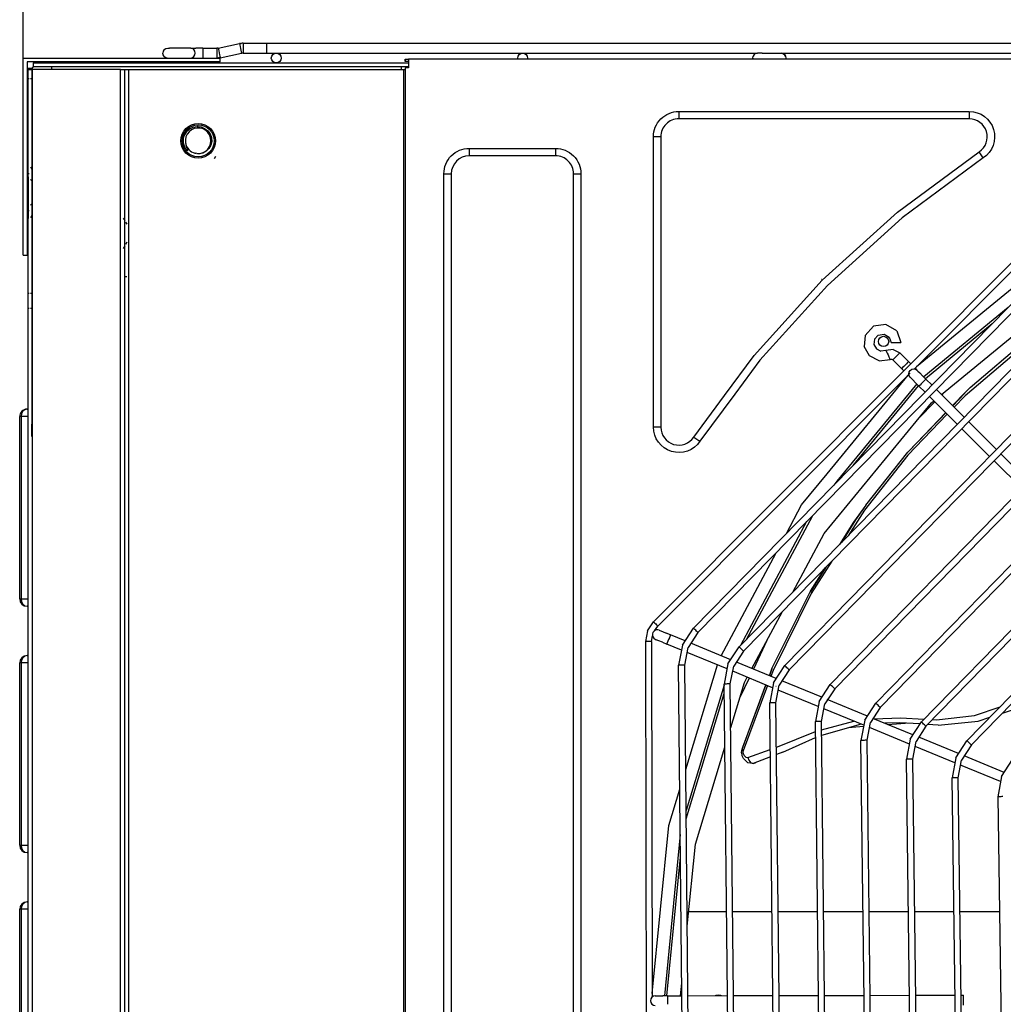
# Model space of a CAD drawing. Units: millimetres. Extents: x 0 to 12706, y 0 to 9062.
# Drawn here: x 3650 to 4049, y 6965 to 7364 of the extents above; entities that cross this region are included whole.
import ezdxf

# ---------------------------------------------------------------- set-up
doc = ezdxf.new("R2010")
doc.units = ezdxf.units.MM
doc.layers.add('LG-DIMENSION', color=7, linetype='Continuous')
doc.layers.add('LG-PRODUCT', color=3, linetype='Continuous')
doc.styles.add('GHS', font='txt')
doc.dimstyles.new('LG_DIM', dxfattribs={"dimtxt": 80, "dimasz": 60, "dimexe": 5, "dimexo": 20, "dimgap": 20, "dimtad": 1, "dimdec": 0, "dimzin": 0, "dimdsep": 46, "dimtxsty": 'GHS', "dimcen": 0.09, "dimclrd": 7, "dimclre": 7, "dimadec": 0, "dimazin": 0, "dimtfac": 1, "dimtdec": 0, "dimtofl": 0, "dimtmove": 0, "dimatfit": 0, "dimfxl": 30, "dimtolj": 1, "dimtzin": 0, "dimarcsym": 0})

# ---------------------------------------------------------------- blocks, each defined once
blk = doc.blocks.new('*D21')
at = {"layer": 'Defpoints', "color": 0, "transparency": 16777216}
for p in [(5804.93, 7658.42), (3650.93, 7318.7), (5804.93, 7304.9)]:
    blk.add_point(p, dxfattribs=at)
at = {"layer": 'LG-DIMENSION', "color": 7, "lineweight": -2, "transparency": 16777216}
for p, q in [((3650.93, 7338.7), (3650.93, 7663.42)), ((5804.93, 7324.9), (5804.93, 7663.42)), ((3710.93, 7658.42), (5744.93, 7658.42))]:
    blk.add_line(p, q, dxfattribs=at)
at = {"layer": 'LG-DIMENSION', "color": 7, "transparency": 16777216}
for points in [[(3710.93, 7668.42), (3710.93, 7648.42), (3650.93, 7658.42)], [(5744.93, 7668.42), (5744.93, 7648.42), (5804.93, 7658.42)]]:
    blk.add_solid(points, dxfattribs=at)
at = {"layer": 'LG-DIMENSION', "color": 0, "transparency": 16777216, "insert": (4727.93, 7718.47), "char_height": 80, "attachment_point": 5, "style": 'GHS'}
blk.add_mtext('\\A1;2154', dxfattribs=at)

msp = doc.modelspace()

# ---------------------------------------------------------------- linework, layer by layer
at = {"layer": 'LG-PRODUCT'}
for p, q in [((3730.1, 7352.77), (3738.73, 7354.56)), ((3739.08, 7354.63), (3738.73, 7354.56)), ((3739.08, 7354.63), (3739.44, 7354.67)), ((3740.16, 7354.7), (3749.61, 7354.7)), ((3749.61, 7354.7), (4657.61, 7354.7)), ((3707.76, 7349.94), (3707.61, 7350.7)), ((3708.2, 7349.29), (3707.76, 7349.94)), ((3708.2, 7352.12), (3708.85, 7352.55)), ((3708.2, 7349.29), (3708.85, 7348.86)), ((3717.11, 7352.7), (3714.61, 7352.7)), ((3718.94, 7352.7), (3717.11, 7352.7)), ((3718.94, 7352.7), (3720.97, 7352.7)), ((3723.83, 7352.7), (3720.97, 7352.7)), ((3723.83, 7352.7), (3729.49, 7352.7)), ((3729.64, 7352.71), (3729.49, 7352.7)), ((3729.64, 7352.71), (3729.79, 7352.72)), ((3730.91, 7348.85), (3739.54, 7350.65)), ((3739.54, 7350.65), (3739.7, 7350.67)), ((3739.85, 7350.69), (3739.7, 7350.67)), ((3740, 7350.7), (3739.85, 7350.69)), ((3740.16, 7350.7), (3740, 7350.7)), ((3740.16, 7350.7), (3749.61, 7350.7)), ((3749.61, 7350.7), (3948.84, 7350.7)), ((3946.93, 7348.7), (3947.07, 7349.47)), ((3947.49, 7350.12), (3947.07, 7349.47)), ((3948.11, 7350.55), (3947.49, 7350.12)), ((3950.7, 7350.7), (3953.75, 7350.7)), ((3953.75, 7350.7), (3956.73, 7350.7)), ((3956.73, 7350.7), (3958.46, 7350.7)), ((3958.06, 7350.62), (3958.46, 7350.7)), ((3958.46, 7350.7), (4448.91, 7350.7)), ((3958.46, 7350.7), (3959.2, 7350.55)), ((3959.21, 7350.55), (3958.47, 7350.7)), ((3959.2, 7350.55), (3959.83, 7350.12)), ((3959.84, 7350.12), (3959.21, 7350.55)), ((3960.25, 7349.47), (3959.83, 7350.12)), ((3959.84, 7350.12), (3960.26, 7349.47)), ((3960.25, 7349.47), (3960.4, 7348.7)), ((3650.93, 7268.7), (3650.93, 7348.7)), ((3650.93, 7348.7), (3730.93, 7348.7)), ((3652.53, 7347.1), (3652.53, 7268.7)), ((3730.93, 7347.1), (3652.53, 7347.1)), ((3655.03, 7346.7), (3807.23, 7346.7)), ((3655.03, 7346.7), (3655.03, 7345.1)), ((3807.23, 7345.1), (3655.03, 7345.1)), ((3659.43, 7346.7), (3698.08, 7346.7)), ((3662.43, 7345.1), (3662.43, 7344.1)), ((3695.37, 7347.1), (3696.2, 7346.7)), ((3698.08, 7346.7), (3697.69, 7347.1)), ((3698.69, 7347.1), (3699.08, 7346.7)), ((3702.26, 7346.7), (3702.06, 7347.1)), ((3708.61, 7346.7), (3708.81, 7347.1)), ((3708.85, 7348.86), (3709.61, 7348.7)), ((3711.79, 7346.7), (3712.18, 7347.1)), ((3711.79, 7346.7), (3753.61, 7346.7)), ((3714.67, 7346.7), (3715.5, 7347.1)), ((3729.49, 7348.7), (3729.84, 7348.71)), ((3730.2, 7348.74), (3729.84, 7348.71)), ((3730.56, 7348.79), (3730.2, 7348.74)), ((3730.91, 7348.85), (3730.56, 7348.79)), ((3730.93, 7347.1), (3730.93, 7348.7)), ((3753.61, 7346.7), (3807.23, 7346.7)), ((3804.43, 7344.1), (3804.43, 7345.1)), ((3805.93, 7347.24), (3805.93, 7348.24)), ((3805.93, 7348.24), (3806.12, 7348.24)), ((3806.12, 7347.24), (3805.93, 7347.24)), ((3806.12, 7347.24), (3806.12, 7348.24)), ((3807.23, 7348.24), (3807.23, 7347.24)), ((4726.63, 7348.24), (3807.23, 7348.24)), ((3807.23, 7347.24), (3807.23, 7344.74)), ((3946.93, 7348.7), (3947.02, 7348.24)), ((3960.4, 7348.7), (3960.31, 7348.24)), ((3654.52, 7344.5), (3652.93, 7344.5)), ((3652.93, 7340.2), (3652.93, 7344.5)), ((3652.93, 5825.3), (3652.93, 7344.1)), ((3654.43, 7344.1), (3654.43, 7200.1)), ((3654.53, 7344.1), (3654.53, 5825.3)), ((3690.43, 7344.1), (3654.53, 7344.1)), ((3690.43, 7283.21), (3690.43, 7344.1)), ((3692.03, 7344.1), (3692.03, 5886.9)), ((3693.63, 7344.1), (3693.63, 7277.67)), ((3693.63, 7344.1), (3805.43, 7344.1)), ((3805.43, 5825.3), (3805.43, 7344.1)), ((3805.43, 7344.1), (3805.93, 7344.1)), ((3805.93, 7344.74), (3805.93, 6588.74)), ((3807.23, 7344.74), (3805.93, 7344.74)), ((3653.4, 7340.2), (3652.93, 7340.2)), ((3654.43, 7340.2), (3653.92, 7340.2)), ((4112.54, 7326.45), (3906.69, 7119.88)), ((3916.93, 7327.04), (3916.93, 7324.04)), ((3916.93, 7327.04), (4034.77, 7327.04)), ((4034.77, 7327.04), (4034.77, 7324.04)), ((4034.77, 7324.04), (3916.93, 7324.04)), ((4114.31, 7324.68), (4012.5, 7222.52)), ((3716.52, 7318.48), (3716.04, 7317.59)), ((3716.37, 7317.23), (3716.62, 7317.8)), ((3716.79, 7314.45), (3716.92, 7313.85)), ((3906.63, 7198.9), (3906.63, 7316.74)), ((3909.63, 7316.74), (3906.63, 7316.74)), ((3909.63, 7316.74), (3909.63, 7198.9)), ((3717.48, 7311.08), (3717.79, 7311.36)), ((3720.54, 7310.11), (3721.12, 7310)), ((3831.93, 7312.04), (3831.93, 7309.04)), ((3831.93, 7312.04), (3866.93, 7312.04)), ((3866.93, 7312.04), (3866.93, 7309.04)), ((4114.25, 7312.42), (3922.93, 7117.34)), ((3924.71, 7115.59), (4116.04, 7310.67)), ((4040.47, 7308.16), (4038.81, 7310.66)), ((3728.93, 7308.73), (3728.4, 7307.81)), ((3866.93, 7309.04), (3831.93, 7309.04)), ((3652.53, 7301.95), (3652.93, 7301.55)), ((3652.93, 7301.55), (3652.93, 7304.88)), ((3653.4, 7301.7), (3652.93, 7301.7)), ((3653.91, 7304.53), (3654.43, 7303.44)), ((3821.63, 7301.74), (3824.63, 7301.74)), ((3821.63, 6631.74), (3821.63, 7301.74)), ((3824.63, 7301.74), (3824.63, 7296.01)), ((3874.24, 6664.34), (3874.24, 7301.74)), ((3874.24, 7301.74), (3877.24, 7301.74)), ((3877.24, 7301.74), (3877.24, 7255.98)), ((3652.53, 7300.95), (3652.93, 7300.55)), ((3652.53, 7297.58), (3652.93, 7297.38)), ((3652.93, 7300.55), (3652.93, 7297.38)), ((3652.93, 7297.38), (3652.93, 7291.03)), ((3653.91, 7299.37), (3654.43, 7298.82)), ((3824.63, 7296.01), (3824.63, 6631.74)), ((3941.42, 7109.72), (4121.94, 7293.95)), ((3652.93, 7291.03), (3652.53, 7290.83)), ((3652.93, 7291.03), (3652.93, 7287.85)), ((3653.9, 7289.04), (3654.43, 7289.58)), ((3943.2, 7107.98), (4123.72, 7292.2)), ((3652.93, 7287.85), (3652.53, 7287.46)), ((3652.93, 7287.85), (3652.93, 7283.52)), ((3653.4, 7286.7), (3652.93, 7286.7)), ((3654.43, 7284.97), (3653.9, 7283.87)), ((3690.43, 5885.97), (3690.43, 7283.21)), ((3691.57, 7283.75), (3692.16, 7282.73)), ((3692.49, 7282.15), (3693.02, 7281.23)), ((3693.63, 7277.67), (3693.63, 5825.3)), ((3693.02, 7273.98), (3692.49, 7273.05)), ((3959.9, 7102.11), (4129.63, 7275.49)), ((3961.69, 7100.36), (4131.41, 7273.74)), ((3692.16, 7272.48), (3691.57, 7271.46)), ((3650.93, 7268.7), (3652.53, 7268.7)), ((3692.48, 7260.1), (3693.02, 7260.1)), ((3877.24, 7255.98), (3877.24, 6631.74)), ((3978.39, 7094.49), (4137.32, 7257.02)), ((3980.18, 7092.74), (4139.1, 7255.27)), ((3653.4, 7253.1), (3652.93, 7253.1)), ((3654.43, 7253.1), (3653.89, 7253.1)), ((3653.4, 7247.1), (3652.93, 7247.1)), ((3654.43, 7247.1), (3653.89, 7247.1)), ((4050.59, 7247.51), (4016.28, 7219.35)), ((3995.99, 7239.82), (3992.6, 7236.07)), ((3996.88, 7086.87), (4145, 7238.55)), ((4005.33, 7237.98), (4007.04, 7233.22)), ((4016.98, 7218.64), (4044.12, 7240.91)), ((3992.6, 7236.07), (3992.19, 7231.67)), ((3998.67, 7085.12), (4146.79, 7236.8)), ((3994.33, 7227.81), (3992.19, 7231.67)), ((3996.11, 7232.49), (3997.11, 7230.69)), ((3997.11, 7230.69), (3998.94, 7229.76)), ((4000.98, 7230.02), (3998.94, 7229.76)), ((4003.94, 7230.39), (4000.98, 7230.02)), ((4003.94, 7230.39), (4006.58, 7229.01)), ((3998.26, 7225.82), (3994.33, 7227.81)), ((3998.26, 7225.82), (4002.64, 7226.38)), ((4002.64, 7226.38), (4003.23, 7226.45)), ((4003.76, 7226.18), (4003.23, 7226.45)), ((4007.3, 7222.65), (4003.76, 7226.18)), ((4010.12, 7225.48), (4006.58, 7229.01)), ((4010.12, 7225.48), (4011.06, 7224.55)), ((4007.3, 7222.65), (4008.24, 7221.71)), ((4012.8, 7222.82), (4013.4, 7222.22)), ((4013.66, 7221.95), (4013.93, 7221.68)), ((4013.93, 7221.68), (4014.7, 7220.92)), ((4010.27, 7220.28), (3908.46, 7118.12)), ((3977.15, 7179.94), (4010.01, 7219.98)), ((4009.97, 7219.98), (4010.57, 7219.39)), ((4010.34, 7220.39), (4010.77, 7220.91)), ((4010.84, 7219.12), (4011.11, 7218.85)), ((4011.88, 7218.08), (4011.11, 7218.85)), ((4013.03, 7216.94), (4011.88, 7218.08)), ((4014.7, 7220.92), (4015.85, 7219.77)), ((4152.69, 7220.08), (4015.36, 7079.25)), ((4017.21, 7218.42), (4015.85, 7219.77)), ((4154.48, 7218.34), (4017.15, 7077.51)), ((4019.73, 7215.91), (4017.21, 7218.42)), ((4013.53, 7216.44), (3981.11, 7176.93)), ((3987.69, 7183.38), (4014.24, 7215.73)), ((4013.03, 7216.94), (4014.38, 7215.59)), ((4014.38, 7215.59), (4016.93, 7213.05)), ((4032.82, 7202.87), (4021.43, 7214.21)), ((4035.2, 7214.98), (4033.19, 7213.09)), ((3923.02, 7194.87), (3935.43, 7211.69)), ((3939.6, 7212.29), (3925.52, 7193.21)), ((4020.81, 7209.18), (4014.2, 7202.4)), ((4018.63, 7211.36), (4030.02, 7200.01)), ((4024.36, 7212.82), (4023.6, 7212.05)), ((4030.62, 7210.38), (4028.01, 7207.66)), ((4033.19, 7213.09), (4028.03, 7207.64)), ((4028.08, 7207.59), (4033.03, 7212.73)), ((3652.53, 7206.2), (3652.93, 7206.2)), ((3649.53, 7129.2), (3649.53, 7203.2)), ((3650.12, 7203.2), (3650.12, 7129.2)), ((3652.93, 7203.2), (3650.12, 7203.2)), ((4025.24, 7204.78), (4010.48, 7189.41)), ((4025.28, 7204.74), (4022.55, 7201.86)), ((4033.85, 7071.63), (4160.38, 7201.61)), ((4045.84, 7189.89), (4034.45, 7201.24)), ((3654.43, 7195.1), (3654.43, 7200.1)), ((3909.63, 7198.9), (3906.63, 7198.9)), ((4031.66, 7198.38), (4043.04, 7187.04)), ((4035.64, 7069.89), (4162.18, 7199.87)), ((3923.02, 7194.87), (3925.52, 7193.21)), ((4044.82, 7185.27), (4056.2, 7173.93)), ((4058.99, 7176.78), (4047.61, 7188.13)), ((3981.11, 7176.93), (3979.81, 7175.34)), ((3992.78, 7167.28), (3987.8, 7160.31)), ((3992.78, 7167.28), (3988.69, 7161.23)), ((3944.39, 7112.76), (3971.29, 7163.09)), ((3988.69, 7161.23), (3982.98, 7152.14)), ((3968.81, 7160.56), (3941.91, 7110.23)), ((3934.06, 7106.1), (3956.41, 7147.91)), ((3976.74, 7142.2), (3970.28, 7131.92)), ((3975.96, 7141.41), (3970.45, 7132.6)), ((3650.12, 7129.2), (3652.93, 7129.2)), ((3652.93, 7126.2), (3652.53, 7126.2)), ((3946.62, 7100.93), (3959, 7124.1)), ((3904.26, 7116.23), (3906.69, 7119.88)), ((3907.04, 7116.25), (3908.46, 7118.12)), ((3918.39, 7110.41), (3922.93, 7117.34)), ((3904.26, 7116.23), (3903.41, 7111.92)), ((3905.91, 7111.92), (3906.22, 7114.25)), ((3908.95, 7116.46), (3909.3, 7116.31)), ((3909.3, 7116.31), (3910.3, 7115.9)), ((3910.3, 7115.9), (3911.8, 7115.28)), ((3913.57, 7114.55), (3911.8, 7115.28)), ((3919.5, 7112.11), (3913.57, 7114.55)), ((3924.71, 7115.59), (3920.71, 7109.47)), ((3903.41, 7111.92), (3903.92, 6820.3)), ((3905.91, 7111.92), (3906.16, 6967.69)), ((3907.42, 7112.76), (3907.78, 7112.61)), ((3908.78, 7112.2), (3907.78, 7112.61)), ((3910.28, 7111.58), (3908.78, 7112.2)), ((3910.28, 7111.58), (3912.05, 7110.85)), ((3918.01, 7108.39), (3912.05, 7110.85)), ((3918.39, 7110.41), (3916.85, 7102.26)), ((3919.35, 7102.28), (3920.71, 7109.47)), ((3937.99, 7104.48), (3921.81, 7111.16)), ((3936.88, 7102.78), (3941.42, 7109.72)), ((3952.69, 7112.29), (3947.19, 7100.69)), ((3652.53, 7106.2), (3652.93, 7106.2)), ((3936.5, 7100.77), (3920.32, 7107.44)), ((3943.2, 7107.98), (3939.2, 7101.85)), ((3649.53, 7029.2), (3649.53, 7103.2)), ((3650.12, 7103.2), (3650.12, 7029.2)), ((3652.93, 7103.2), (3650.12, 7103.2)), ((3919.5, 6830.94), (3916.85, 7102.26)), ((3922, 6830.97), (3919.35, 7102.28)), ((3919.76, 7059.89), (3932.65, 7102.36)), ((3936.88, 7102.78), (3935.34, 7094.64)), ((3937.84, 7094.66), (3939.2, 7101.85)), ((3956.48, 7096.86), (3940.3, 7103.53)), ((3955.37, 7095.16), (3959.9, 7102.11)), ((3954.99, 7093.15), (3938.82, 7099.82)), ((3954.72, 7100.74), (3953.7, 7098.01)), ((3961.69, 7100.36), (3957.69, 7094.23)), ((3935.35, 7094.13), (3919.93, 7043.29)), ((3937.96, 6838.63), (3935.34, 7094.64)), ((3940.46, 6838.66), (3937.84, 7094.66)), ((3945.48, 7097.07), (3941.73, 7089.15)), ((3942.6, 7068.19), (3952.3, 7094.26)), ((3952.3, 7094.26), (3942.8, 7068.83)), ((3952.94, 7094), (3943.03, 7067.46)), ((3955.37, 7095.16), (3953.84, 7087.01)), ((3956.34, 7087.04), (3957.69, 7094.23)), ((3974.97, 7089.24), (3958.7, 7095.95)), ((3973.86, 7087.54), (3978.39, 7094.49)), ((3919.96, 7039.96), (3935.38, 7090.81)), ((3973.48, 7085.53), (3957.31, 7092.2)), ((3980.18, 7092.74), (3976.18, 7086.61)), ((4048.25, 7082.85), (4075.13, 7091.8)), ((3956.42, 6846.32), (3953.84, 7087.01)), ((3958.92, 6846.34), (3956.34, 7087.04)), ((3973.86, 7087.54), (3972.34, 7079.39)), ((3974.84, 7079.42), (3976.18, 7086.61)), ((3993.46, 7081.62), (3977.19, 7088.33)), ((3992.35, 7079.92), (3996.88, 7086.87)), ((3991.98, 7077.91), (3975.71, 7084.61)), ((3998.67, 7085.12), (3994.67, 7078.99)), ((3974.88, 6854), (3972.34, 7079.39)), ((3977.38, 6854.03), (3974.84, 7079.42)), ((3974.87, 7076.07), (3987.9, 7079.59)), ((3974.9, 7073.91), (3990.67, 7078.4)), ((3985.77, 7077.01), (3991.9, 7077.48)), ((3992.35, 7079.92), (3990.83, 7071.77)), ((3993.33, 7071.8), (3994.67, 7078.99)), ((4011.95, 7074), (3995.68, 7080.71)), ((4006.52, 7078.94), (4000.47, 7078.73)), ((4001.67, 7078.24), (4008.86, 7078.79)), ((4014.83, 7078.42), (4006.52, 7078.94)), ((4010.84, 7072.3), (4015.36, 7079.25)), ((4017.15, 7077.51), (4013.17, 7071.37)), ((4022.11, 7077.97), (4017.86, 7078.24)), ((4022.11, 7077.97), (4038.35, 7079.55)), ((4038.35, 7079.55), (4043.09, 7081.13)), ((4010.47, 7070.29), (3994.29, 7076.95)), ((3959.08, 7067.01), (3972.41, 7072.89)), ((3993.34, 6861.69), (3990.83, 7071.77)), ((3995.84, 6861.72), (3993.33, 7071.8)), ((4010.84, 7072.3), (4009.33, 7064.15)), ((4011.83, 7064.18), (4013.17, 7071.37)), ((4028.96, 7062.66), (4012.79, 7069.33)), ((4030.44, 7066.38), (4014.26, 7073.05)), ((4029.33, 7064.68), (4033.85, 7071.63)), ((4035.64, 7069.89), (4031.66, 7063.75)), ((3942.6, 7065.93), (3942.51, 7066.85)), ((3943.03, 7067.46), (3942.6, 7068.19)), ((3942.71, 7065.46), (3942.6, 7065.93)), ((3943.21, 7064.41), (3942.71, 7065.46)), ((3944.97, 7064.84), (3954.04, 7068.1)), ((3959.08, 7067.01), (3956.56, 7066.03)), ((4048.93, 7058.76), (4032.75, 7065.43)), ((3944.36, 7063.21), (3943.21, 7064.41)), ((3944.98, 7062.69), (3944.36, 7063.21)), ((3947.17, 7062.38), (3944.98, 7062.69)), ((3954.08, 7065.06), (3947.17, 7062.38)), ((4011.8, 6869.37), (4009.33, 7064.15)), ((4014.3, 6869.4), (4011.83, 7064.18)), ((4029.33, 7064.68), (4027.83, 7056.52)), ((4030.33, 7056.56), (4031.66, 7063.75)), ((4047.46, 7055.04), (4031.28, 7061.71)), ((4047.83, 7057.06), (4052.33, 7064.02)), ((4030.25, 6877.06), (4027.83, 7056.52)), ((4032.75, 6877.09), (4030.33, 7056.56)), ((4047.83, 7057.06), (4046.33, 7048.9)), ((4046.33, 7048.9), (4048.71, 6884.74)), ((3917.52, 7033.61), (3911.07, 6968.12)), ((3650.12, 7029.2), (3652.93, 7029.2)), ((3652.93, 7026.2), (3652.53, 7026.2)), ((3912.07, 6968.12), (3917.61, 7024.37)), ((3652.53, 7006.2), (3652.93, 7006.2)), ((3649.53, 6929.2), (3649.53, 7003.2)), ((3650.12, 7003.2), (3650.12, 6929.2)), ((3652.93, 7003.2), (3650.12, 7003.2)), ((3920.98, 7002.38), (3936.29, 7002.38)), ((3938.79, 7002.38), (3954.81, 7002.38)), ((3957.15, 7002.38), (3973.3, 7002.38)), ((3975.61, 7002.38), (3991.66, 7002.38)), ((3994.06, 7002.38), (4010.21, 7002.38)), ((4012.52, 7002.38), (4028.65, 7002.38)), ((4030.96, 7002.38), (4047.1, 7002.38)), ((3917.61, 6968.13), (3918.11, 6973.24)), ((3907.38, 6968.11), (3907.77, 6968.11)), ((3907.77, 6968.11), (3908.85, 6968.12)), ((3908.85, 6968.12), (3910.47, 6968.12)), ((3912.38, 6968.12), (3910.47, 6968.12)), ((3912.38, 6968.12), (3918.16, 6968.13)), ((3920.57, 6968.14), (3936.64, 6968.16)), ((3939.14, 6968.17), (3955.16, 6968.2)), ((3957.52, 6968.2), (3973.69, 6968.23)), ((3976, 6968.23), (3992.07, 6968.26)), ((3994.47, 6968.27), (4010.64, 6968.29)), ((4012.95, 6968.3), (4029.12, 6968.33)), ((4031.42, 6968.33), (4032.38, 6968.33))]:
    msp.add_line(p, q, dxfattribs=at)
for points in [[(3738.73, 7354.56), (3738.76, 7354.41), (3738.85, 7353.99), (3738.98, 7353.35), (3739.14, 7352.61), (3739.29, 7351.86), (3739.43, 7351.22), (3739.51, 7350.8), (3739.54, 7350.65)], [(3740.16, 7354.7), (3739.8, 7354.7), (3739.8, 7354.7), (3739.44, 7354.67)], [(3740.16, 7354.7), (3740.16, 7354.55), (3740.16, 7354.12), (3740.16, 7353.47), (3740.16, 7352.7), (3740.16, 7351.94), (3740.16, 7351.29), (3740.16, 7350.86), (3740.16, 7350.7)], [(3749.61, 7354.7), (3749.61, 7354.7), (3749.61, 7354.55), (3749.61, 7354.12), (3749.61, 7353.47), (3749.61, 7352.7), (3749.61, 7351.94), (3749.61, 7351.29), (3749.61, 7350.86), (3749.61, 7350.7)], [(3708.2, 7352.12), (3707.76, 7351.47), (3707.76, 7351.47), (3707.61, 7350.7)], [(3708.85, 7352.55), (3709.61, 7352.7), (3709.61, 7352.7), (3710.28, 7352.7)], [(3714.61, 7352.7), (3712.11, 7352.7), (3712.11, 7352.7), (3710.28, 7352.7)], [(3720.67, 7350.7), (3720.54, 7351.47), (3720.17, 7352.12), (3719.6, 7352.55), (3718.94, 7352.7)], [(3718.94, 7348.7), (3719.6, 7348.86), (3720.17, 7349.29), (3720.54, 7349.94), (3720.67, 7350.7)], [(3723.83, 7352.7), (3723.83, 7352.55), (3723.83, 7352.12), (3723.83, 7351.47), (3723.83, 7350.7), (3723.83, 7349.94), (3723.83, 7349.29), (3723.83, 7348.86), (3723.83, 7348.7)], [(3729.49, 7352.7), (3729.49, 7352.7), (3729.49, 7352.55), (3729.49, 7352.12), (3729.49, 7351.47), (3729.49, 7350.7), (3729.49, 7349.94), (3729.49, 7349.29), (3729.49, 7348.86), (3729.49, 7348.7)], [(3730.1, 7352.77), (3729.94, 7352.74), (3729.94, 7352.74), (3729.79, 7352.72)], [(3730.1, 7352.77), (3730.13, 7352.62), (3730.21, 7352.2), (3730.35, 7351.56), (3730.5, 7350.81), (3730.66, 7350.06), (3730.79, 7349.43), (3730.88, 7349), (3730.91, 7348.85)], [(3851.7, 7348.24), (3851.61, 7348.7), (3851.76, 7349.47), (3852.2, 7350.12), (3852.85, 7350.55), (3853.61, 7350.7)], [(3853.61, 7350.7), (3854.38, 7350.55), (3855.03, 7350.12), (3855.46, 7349.47), (3855.61, 7348.7), (3855.52, 7348.24)], [(3950.7, 7350.7), (3948.84, 7350.7), (3948.84, 7350.7), (3948.11, 7350.55)], [(3806.12, 7348.24), (3806.53, 7348.24), (3807.23, 7348.24)], [(3807.23, 7347.24), (3806.53, 7347.24), (3806.12, 7347.24)], [(3652.93, 7344.1), (3653.06, 7344.1), (3653.4, 7344.1), (3653.92, 7344.1), (3654.53, 7344.1)], [(3690.43, 7344.1), (3691.05, 7344.1), (3691.57, 7344.1), (3691.91, 7344.1), (3692.03, 7344.1)], [(3692.03, 7344.1), (3692.16, 7344.1), (3692.5, 7344.1), (3693.02, 7344.1), (3693.63, 7344.1)], [(3721.62, 7321.07), (3721.85, 7321.1), (3721.93, 7321.1)], [(3716.47, 7317.57), (3717.34, 7318.9), (3718.54, 7319.93), (3719.96, 7320.62), (3721.52, 7320.9), (3721.93, 7320.9), (3723.1, 7320.75), (3724.57, 7320.17), (3725.83, 7319.21), (3726.78, 7317.94), (3727.33, 7316.46), (3727.45, 7314.88), (3727.1, 7313.34), (3726.33, 7311.95), (3725.2, 7310.85), (3723.79, 7310.13), (3722.23, 7309.86), (3720.66, 7310.06)], [(3716.47, 7317.57), (3717.25, 7318.85), (3718.32, 7319.89), (3718.65, 7320.08)], [(3721.71, 7309.92), (3722.78, 7309.97), (3723.95, 7310.31), (3725.01, 7310.91), (3725.91, 7311.75), (3726.58, 7312.76), (3726.99, 7313.91), (3727.13, 7315.12), (3726.99, 7316.33), (3726.57, 7317.47), (3725.89, 7318.48), (3724.99, 7319.31), (3723.93, 7319.91), (3722.75, 7320.24), (3721.93, 7320.3), (3721.54, 7320.29), (3720.34, 7320.05), (3719.23, 7319.55), (3718.27, 7318.79), (3717.51, 7317.84), (3717, 7316.74), (3716.75, 7315.54), (3716.79, 7314.33)], [(3716.79, 7314.33), (3717.06, 7312.77), (3717.79, 7311.36)], [(3715.99, 7312.75), (3716.02, 7312.65), (3716.09, 7312.53)], [(3716.57, 7311.62), (3716.61, 7311.55), (3716.61, 7311.55)], [(3935.43, 7211.69), (3947.48, 7228.02), (3975.11, 7258.56), (4005.66, 7286.2), (4038.81, 7310.66)], [(4040.47, 7308.16), (4007.56, 7283.88), (3977.23, 7256.44), (3949.8, 7226.12), (3939.6, 7212.29)], [(4013.43, 7223.45), (4066.37, 7266.9), (4073.17, 7270.53)], [(4023.52, 7212.13), (4072.48, 7252.32), (4090.66, 7262.03)], [(3974.91, 7258.79), (3974.9, 7258.78), (3974.89, 7258.76)], [(4035.19, 7214.97), (4035.2, 7214.98), (4057.71, 7234.19), (4076.53, 7247.61)], [(4005.33, 7237.98), (4000.99, 7240.57), (4000.99, 7240.57), (3995.99, 7239.82)], [(4069.43, 7240.37), (4057.41, 7232.28), (4033.05, 7211.66), (4028.63, 7207.04)], [(3997.88, 7236.29), (3996.3, 7234.54), (3996.3, 7234.54), (3996.11, 7232.49)], [(3997.88, 7236.29), (4000.21, 7236.64), (4000.21, 7236.64), (4002.24, 7235.43), (4002.24, 7235.43), (4003.04, 7233.21)], [(4003.04, 7233.21), (4003.19, 7233.21), (4003.62, 7233.21), (4004.27, 7233.22), (4005.04, 7233.22), (4005.8, 7233.22), (4006.45, 7233.22), (4006.88, 7233.22), (4007.04, 7233.22)], [(4000.98, 7230.02), (4001.05, 7229.88), (4001.23, 7229.49), (4001.49, 7228.9), (4001.81, 7228.2), (4002.13, 7227.5), (4002.4, 7226.91), (4002.58, 7226.52), (4002.64, 7226.38)], [(4006.58, 7229.01), (4006.47, 7228.9), (4006.17, 7228.6), (4005.71, 7228.14), (4005.17, 7227.59), (4004.63, 7227.05), (4004.17, 7226.59), (4003.87, 7226.29), (4003.76, 7226.18)], [(4010.12, 7225.48), (4010.02, 7225.37), (4009.71, 7225.07), (4009.25, 7224.61), (4008.71, 7224.06), (4008.17, 7223.52), (4007.71, 7223.06), (4007.41, 7222.76), (4007.3, 7222.65)], [(4017.21, 7218.42), (4017.1, 7218.31), (4016.79, 7218.01), (4016.33, 7217.55), (4015.79, 7217.01), (4015.25, 7216.46), (4014.8, 7216), (4014.49, 7215.7), (4014.38, 7215.59)], [(3963.2, 7131.96), (3975.92, 7155.75), (4019.45, 7208.79), (4020.41, 7209.58)], [(3652.53, 7206.2), (3651.61, 7205.98), (3650.83, 7205.32), (3650.3, 7204.35), (3650.12, 7203.2)], [(3650.12, 7203.2), (3649.69, 7203.2), (3649.53, 7203.2)], [(4025.86, 7204.15), (4009.92, 7187.51), (3992.25, 7165.24), (3985.58, 7154.8)], [(3992.78, 7167.28), (4009.91, 7188.75), (4025.3, 7204.71)], [(3960.6, 7155.76), (3966.77, 7167.3), (3977.15, 7179.94)], [(3987.81, 7160.32), (3987.8, 7160.31), (3982.17, 7151.31)], [(3953.7, 7098.01), (3954.87, 7101.15), (3970.32, 7132.37), (3976.46, 7141.91)], [(3979.02, 7144.53), (3970.58, 7131.32), (3955.24, 7100.16), (3954.34, 7097.75)], [(3649.53, 7129.2), (3649.69, 7129.2), (3650.12, 7129.2)], [(3650.12, 7129.2), (3650.3, 7128.06), (3650.83, 7127.08), (3651.61, 7126.43), (3652.53, 7126.2)], [(3906.76, 7119.81), (3906.69, 7119.88), (3906.76, 7119.81), (3906.95, 7119.62), (3907.24, 7119.34), (3907.58, 7119), (3907.91, 7118.66), (3908.2, 7118.37), (3908.39, 7118.18), (3908.46, 7118.12)], [(3924.71, 7115.59), (3924.64, 7115.66), (3924.45, 7115.85), (3924.16, 7116.13), (3923.82, 7116.47), (3923.48, 7116.8), (3923.19, 7117.09), (3923, 7117.28), (3922.93, 7117.34), (3923, 7117.28)], [(3906.34, 7113.84), (3906.77, 7113.19), (3907.42, 7112.76), (3907.42, 7112.76)], [(3913.57, 7114.55), (3913.57, 7114.55), (3913.51, 7114.41), (3913.35, 7114.01), (3913.1, 7113.41), (3912.81, 7112.7), (3912.52, 7111.99), (3912.27, 7111.39)], [(3905.91, 7111.92), (3905.81, 7111.92), (3905.54, 7111.92), (3905.14, 7111.92), (3904.66, 7111.92), (3904.18, 7111.92), (3903.77, 7111.92), (3903.5, 7111.92), (3903.41, 7111.92), (3903.5, 7111.92)], [(3912.27, 7111.39), (3912.11, 7110.99), (3912.05, 7110.85)], [(3943.2, 7107.98), (3943.13, 7108.04), (3942.94, 7108.23), (3942.65, 7108.52), (3942.31, 7108.85), (3941.97, 7109.18), (3941.68, 7109.47), (3941.48, 7109.66), (3941.42, 7109.72), (3941.48, 7109.66)], [(3652.53, 7106.2), (3651.61, 7105.97), (3650.83, 7105.32), (3650.3, 7104.35), (3650.12, 7103.2)], [(3919.37, 7108.98), (3919.39, 7108.97), (3919.43, 7108.98)], [(3650.12, 7103.2), (3649.69, 7103.2), (3649.53, 7103.2)], [(3919.35, 7102.28), (3919.25, 7102.28), (3918.98, 7102.28), (3918.58, 7102.27), (3918.1, 7102.27), (3917.62, 7102.26), (3917.22, 7102.26), (3916.95, 7102.26), (3916.85, 7102.26), (3916.95, 7102.26)], [(3937.86, 7101.36), (3937.88, 7101.35), (3937.92, 7101.36)], [(3961.69, 7100.36), (3961.62, 7100.42), (3961.43, 7100.61), (3961.14, 7100.9), (3960.8, 7101.23), (3960.45, 7101.57), (3960.16, 7101.85), (3959.97, 7102.04), (3959.9, 7102.11), (3959.97, 7102.04)], [(3938.03, 7076.94), (3943.58, 7095.24), (3944.72, 7097.38)], [(3937.84, 7094.66), (3937.75, 7094.66), (3937.48, 7094.66), (3937.07, 7094.65), (3936.59, 7094.65), (3936.12, 7094.64), (3935.71, 7094.64), (3935.44, 7094.64), (3935.34, 7094.64), (3935.44, 7094.64)], [(3956.35, 7093.74), (3956.37, 7093.73), (3956.41, 7093.73)], [(3980.18, 7092.74), (3980.11, 7092.81), (3979.92, 7093), (3979.63, 7093.28), (3979.28, 7093.61), (3978.94, 7093.95), (3978.65, 7094.23), (3978.46, 7094.42), (3978.39, 7094.49), (3978.46, 7094.42)], [(3956.34, 7087.04), (3956.24, 7087.04), (3955.97, 7087.04), (3955.57, 7087.03), (3955.09, 7087.03), (3954.61, 7087.02), (3954.21, 7087.02), (3953.93, 7087.01), (3953.84, 7087.01), (3953.93, 7087.01)], [(3998.67, 7085.12), (3998.6, 7085.19), (3998.4, 7085.38), (3998.11, 7085.66), (3997.77, 7086), (3997.43, 7086.33), (3997.14, 7086.61), (3996.95, 7086.8), (3996.88, 7086.87), (3996.95, 7086.8)], [(4019.83, 7080.25), (4021.54, 7080.17), (4036.88, 7081.86), (4047.25, 7085.4)], [(3974.84, 7079.42), (3974.74, 7079.42), (3974.47, 7079.42), (3974.06, 7079.41), (3973.59, 7079.4), (3973.11, 7079.4), (3972.7, 7079.4), (3972.43, 7079.39), (3972.34, 7079.39), (3972.43, 7079.39)], [(3996.21, 7080.49), (4006.84, 7080.89), (4016.5, 7080.42)], [(4017.15, 7077.51), (4017.08, 7077.57), (4016.89, 7077.76), (4016.6, 7078.04), (4016.26, 7078.38), (4015.92, 7078.71), (4015.63, 7079), (4015.43, 7079.18), (4015.36, 7079.25), (4015.43, 7079.18)], [(3956.53, 7069), (3956.94, 7069.15), (3972.38, 7075.31)], [(3993.33, 7071.8), (3993.24, 7071.8), (3992.97, 7071.79), (3992.56, 7071.79), (3992.08, 7071.78), (3991.6, 7071.78), (3991.2, 7071.77), (3990.93, 7071.77), (3990.83, 7071.77), (3990.93, 7071.77)], [(4035.64, 7069.89), (4035.57, 7069.96), (4035.38, 7070.15), (4035.09, 7070.43), (4034.74, 7070.76), (4034.4, 7071.1), (4034.11, 7071.38), (4033.92, 7071.57), (4033.85, 7071.63), (4033.92, 7071.57)], [(3920.38, 6996.34), (3923.66, 7029.59), (3935.61, 7068.97)], [(3942.59, 7066.05), (3942.43, 7066.82), (3942.6, 7068.19)], [(3942.71, 7065.46), (3942.71, 7065.46), (3942.63, 7065.86)], [(3943.03, 7067.46), (3942.97, 7067.02), (3943.04, 7066.49), (3943.43, 7065.59), (3944.12, 7064.99), (3944.97, 7064.84)], [(3944.97, 7064.84), (3945.31, 7063.69), (3946.14, 7062.71), (3947.17, 7062.38), (3948, 7062.7)], [(4011.83, 7064.18), (4011.73, 7064.18), (4011.46, 7064.17), (4011.06, 7064.17), (4010.58, 7064.16), (4010.1, 7064.16), (4009.69, 7064.15), (4009.42, 7064.15), (4009.33, 7064.15), (4009.42, 7064.15)], [(4030.33, 7056.56), (4030.23, 7056.56), (4029.96, 7056.55), (4029.56, 7056.55), (4029.08, 7056.54), (4028.6, 7056.53), (4028.19, 7056.53), (4027.92, 7056.52), (4027.83, 7056.52), (4027.92, 7056.52)], [(3906.16, 6969.01), (3912.87, 7037.17), (3917.34, 7051.91)], [(4048.46, 7048.93), (4048.46, 7048.93), (4048.05, 7048.93), (4047.58, 7048.92), (4047.1, 7048.91), (4046.69, 7048.91), (4046.42, 7048.9), (4046.33, 7048.9), (4046.42, 7048.9)], [(3649.53, 7029.2), (3649.69, 7029.2), (3650.12, 7029.2)], [(3650.12, 7029.2), (3650.3, 7028.06), (3650.83, 7027.08), (3651.61, 7026.43), (3652.53, 7026.2)], [(3652.53, 7006.2), (3651.61, 7005.97), (3650.83, 7005.32), (3650.3, 7004.35), (3650.12, 7003.2)], [(3650.12, 7003.2), (3649.69, 7003.2), (3649.53, 7003.2)], [(3907.39, 6968.11), (3907.38, 6968.11), (3906.62, 6967.96), (3905.97, 6967.53), (3905.54, 6966.88), (3905.39, 6966.11), (3905.54, 6965.35), (3905.98, 6964.7), (3906.63, 6964.26), (3907.39, 6964.11)], [(3912.38, 6968.12), (3912.38, 6967.97), (3912.39, 6967.54), (3912.39, 6966.89), (3912.39, 6966.12), (3912.39, 6965.36), (3912.39, 6964.71)], [(3931.8, 6968.16), (3932.05, 6968.33), (3932.93, 6968.5), (3933.81, 6968.33), (3934.07, 6968.16)], [(4032.39, 6964.33), (4032.39, 6964.48), (4032.39, 6964.92), (4032.39, 6965.57), (4032.39, 6966.33), (4032.39, 6967.1), (4032.39, 6967.75), (4032.38, 6968.18), (4032.38, 6968.33)]]:
    msp.add_lwpolyline(points, dxfattribs=at)
for centre, radius in [((3721.93, 7315.1), 7), ((3721.93, 7315.1), 6.5), ((4000, 7233.67), 2.1)]:
    msp.add_circle(centre, radius, dxfattribs=at)
at = {"layer": 'LG-PRODUCT', "extrusion": (0, 0, -1)}
for centre, radius, start, end in [((-3753.61, 7348.7), 2, 270.0308, 90.0042), ((-3753.61, 7348.7), 2, 90.0057, 269.9663), ((-3916.93, 7316.74), 10.3, 359.9948, 90.0052), ((-4034.77, 7316.74), 10.3, 90.0003, 236.442), ((-3721.93, 7315.1), 6, 317.939, 24.3089), ((-3831.93, 7301.74), 10.3, 359.9992, 90.0008), ((-3866.93, 7301.74), 10.3, 89.9979, 180.0008), ((-4012.25, 7220.54), 2, 314.9032, 134.8989), ((-3916.93, 7198.9), 10.3, 213.5579, 359.9997)]:
    msp.add_arc(centre, radius, start, end, dxfattribs=at)
at = {"layer": 'LG-PRODUCT'}
for centre, radius, start, end in [((3655.43, 7344.1), 1, 89.9749, 180.0111), ((3916.93, 7316.74), 7.3, 89.9938, 180.0062), ((4034.77, 7316.74), 7.3, 303.5579, 90.0008), ((3721.94, 7315.1), 5.2, 188.6024, 255.7746), ((3831.93, 7301.74), 7.3, 90.0001, 179.9999), ((3866.93, 7301.74), 7.3, 359.9967, 90.0033), ((3652.53, 7203.2), 3, 89.9972, 179.9981), ((3916.93, 7198.9), 7.3, 180.0002, 326.4411), ((3652.53, 7129.2), 3, 180.0055, 269.9945), ((3908.19, 7114.61), 2, 67.6007, 202.5974), ((3652.53, 7103.2), 3, 90.0113, 179.9887), ((3652.53, 7029.2), 3, 180.0043, 270.0004), ((3652.53, 7003.2), 3, 90.0113, 179.9887)]:
    msp.add_arc(centre, radius, start, end, dxfattribs=at)

# ---------------------------------------------------------------- dimensions: what is measured, and where the dimension line sits
at = {"layer": 'LG-DIMENSION'}
dim = msp.add_linear_dim(base=(5804.93, 7658.42), p1=(3650.93, 7318.7), p2=(5804.93, 7304.9), dimstyle='LG_DIM', dxfattribs=at)
dim.commit()
dim.dimension.update_dxf_attribs({"geometry": '*D21', "text_midpoint": (4727.93, 7718.47)})

doc.saveas('drawing.dxf')
